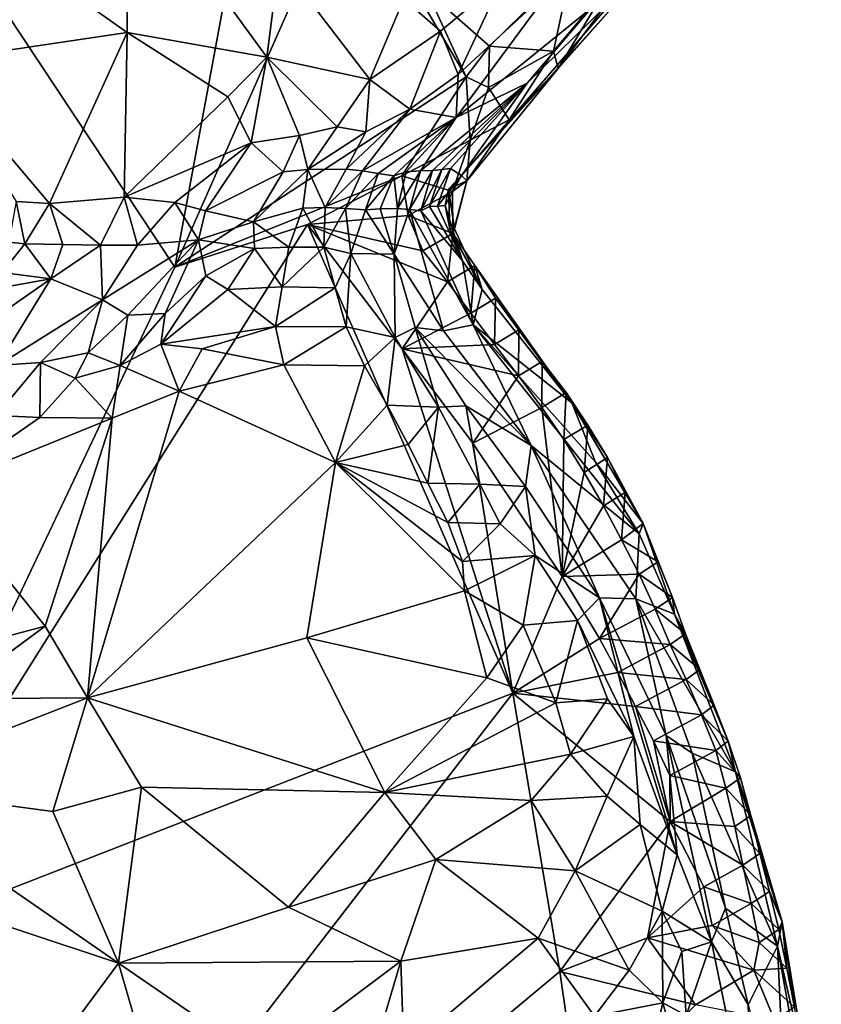
# Model space of a CAD drawing. Units: metres. Extents: x 27.11 to 29.12, y 0.06 to 2.1.
# Drawn here: x 28.88 to 29.09, y 0.63 to 0.88 of the extents above; entities that cross this region are included whole.
import ezdxf

# ---------------------------------------------------------------- set-up
doc = ezdxf.new("R2010")
doc.units = ezdxf.units.M

msp = doc.modelspace()

# ---------------------------------------------------------------- linework, layer by layer
at = {"layer": '1'}
for points in [[(28.80678, 0.99525, -0.21138), (28.99325, 1.18717, -0.2133), (28.92476, 0.8171, -0.2103)], [(28.96948, 0.91849, -0.21065), (28.92476, 0.8171, -0.2103), (28.99325, 1.18717, -0.2133)], [(28.92476, 0.8171, -0.2103), (28.84065, 0.6397, -0.20822), (28.80678, 0.99525, -0.21138)], [(28.86956, 0.90818, -0.01568), (28.91244, 0.87792, -0.02665), (28.91272, 0.92074, -0.0337)], [(28.91272, 0.92074, -0.0337), (28.91244, 0.87792, -0.02665), (28.94864, 0.87152, -0.04266)], [(28.91272, 0.92074, -0.0337), (28.94864, 0.87152, -0.04266), (28.95177, 0.89644, -0.04373)], [(28.92476, 0.8171, -0.2103), (28.96948, 0.91849, -0.21065), (29.00022, 0.86639, -0.20851)], [(28.96948, 0.91849, -0.21065), (28.99007, 0.88872, -0.20987), (29.00022, 0.86639, -0.20851)], [(28.86956, 0.90818, -0.01568), (28.86122, 0.87026, -0.00022), (28.91244, 0.87792, -0.02665)], [(28.94864, 0.87152, -0.04266), (28.97532, 0.86574, -0.05754), (28.95177, 0.89644, -0.04373)], [(28.97532, 0.86574, -0.05754), (28.9841, 0.88665, -0.05597), (28.95177, 0.89644, -0.04373)], [(29.00628, 0.87438, -0.21032), (28.99007, 0.88872, -0.20987), (29.02767, 0.89533, -0.20589)], [(29.02289, 0.87305, -0.20446), (29.00628, 0.87438, -0.21032), (29.02767, 0.89533, -0.20589)], [(29.03654, 0.88934, -0.21205), (29.02289, 0.87305, -0.20446), (29.02767, 0.89533, -0.20589)], [(29.02409, 0.86857, -0.19033), (29.03654, 0.88934, -0.21205), (29.04345, 0.89456, -0.20086)], [(29.02409, 0.86857, -0.19033), (29.04345, 0.89456, -0.20086), (29.04268, 0.88956, -0.17835)], [(28.9841, 0.88665, -0.05597), (28.99359, 0.87822, -0.06458), (29.00975, 0.89179, -0.06681)], [(28.99359, 0.87822, -0.06458), (28.9982, 0.86701, -0.07953), (29.00975, 0.89179, -0.06681)], [(28.9982, 0.86701, -0.07953), (29.02256, 0.88957, -0.08844), (29.00975, 0.89179, -0.06681)], [(28.99007, 0.88872, -0.20987), (29.00628, 0.87438, -0.21032), (29.00022, 0.86639, -0.20851)], [(28.9982, 0.86701, -0.07953), (28.9977, 0.85588, -0.10269), (29.02256, 0.88957, -0.08844)], [(28.9977, 0.85588, -0.10269), (29.03268, 0.88423, -0.12282), (29.02256, 0.88957, -0.08844)], [(28.99903, 0.84079, -0.17239), (29.02409, 0.86857, -0.19033), (29.04268, 0.88956, -0.17835)], [(29.04066, 0.88899, -0.15698), (28.99903, 0.84079, -0.17239), (29.04268, 0.88956, -0.17835)], [(29.01609, 0.86474, -0.12743), (28.99903, 0.84079, -0.17239), (29.04066, 0.88899, -0.15698)], [(29.03268, 0.88423, -0.12282), (29.01609, 0.86474, -0.12743), (29.04066, 0.88899, -0.15698)], [(29.02409, 0.86857, -0.19033), (29.02289, 0.87305, -0.20446), (29.03654, 0.88934, -0.21205)], [(28.9841, 0.88665, -0.05597), (28.97532, 0.86574, -0.05754), (28.99359, 0.87822, -0.06458)], [(28.9977, 0.85588, -0.10269), (29.01609, 0.86474, -0.12743), (29.03268, 0.88423, -0.12282)], [(28.97532, 0.86574, -0.05754), (28.98567, 0.85806, -0.07361), (28.99359, 0.87822, -0.06458)], [(28.99359, 0.87822, -0.06458), (28.98567, 0.85806, -0.07361), (28.9982, 0.86701, -0.07953)], [(28.86122, 0.87026, -0.00022), (28.89229, 0.83357, -0.00856), (28.91244, 0.87792, -0.02665)], [(28.91244, 0.87792, -0.02665), (28.89229, 0.83357, -0.00856), (28.91165, 0.83517, -0.02167)], [(28.93848, 0.86123, -0.03862), (28.91244, 0.87792, -0.02665), (28.91165, 0.83517, -0.02167)], [(28.91244, 0.87792, -0.02665), (28.93848, 0.86123, -0.03862), (28.94864, 0.87152, -0.04266)], [(29.00628, 0.87438, -0.21032), (29.00607, 0.86362, -0.20798), (29.00022, 0.86639, -0.20851)], [(29.00607, 0.86362, -0.20798), (29.00628, 0.87438, -0.21032), (29.02289, 0.87305, -0.20446)], [(29.01136, 0.85522, -0.1977), (29.00607, 0.86362, -0.20798), (29.02289, 0.87305, -0.20446)], [(29.02409, 0.86857, -0.19033), (29.01136, 0.85522, -0.1977), (29.02289, 0.87305, -0.20446)], [(28.93848, 0.86123, -0.03862), (28.94458, 0.84933, -0.04323), (28.94864, 0.87152, -0.04266)], [(28.94458, 0.84933, -0.04323), (28.95705, 0.8512, -0.05079), (28.94864, 0.87152, -0.04266)], [(28.95705, 0.8512, -0.05079), (28.96683, 0.85345, -0.05713), (28.94864, 0.87152, -0.04266)], [(28.96683, 0.85345, -0.05713), (28.97532, 0.86574, -0.05754), (28.94864, 0.87152, -0.04266)], [(28.89229, 0.83357, -0.00856), (28.86122, 0.87026, -0.00022), (28.88368, 0.8341, -0.00374)], [(28.99903, 0.84079, -0.17239), (29.00041, 0.83945, -0.19118), (29.02409, 0.86857, -0.19033)], [(29.00041, 0.83945, -0.19118), (29.01136, 0.85522, -0.1977), (29.02409, 0.86857, -0.19033)], [(28.92476, 0.8171, -0.2103), (29.00022, 0.86639, -0.20851), (28.9836, 0.84073, -0.20819)], [(28.96683, 0.85345, -0.05713), (28.97424, 0.85211, -0.06687), (28.97532, 0.86574, -0.05754)], [(28.97532, 0.86574, -0.05754), (28.97424, 0.85211, -0.06687), (28.98567, 0.85806, -0.07361)], [(28.9836, 0.84073, -0.20819), (29.00022, 0.86639, -0.20851), (29.00127, 0.85001, -0.20429)], [(28.98567, 0.85806, -0.07361), (28.9977, 0.85588, -0.10269), (28.9982, 0.86701, -0.07953)], [(29.00127, 0.85001, -0.20429), (29.00022, 0.86639, -0.20851), (29.00607, 0.86362, -0.20798)], [(28.98846, 0.842, -0.12397), (28.99149, 0.84216, -0.13371), (29.01609, 0.86474, -0.12743)], [(28.9977, 0.85588, -0.10269), (28.98846, 0.842, -0.12397), (29.01609, 0.86474, -0.12743)], [(28.99149, 0.84216, -0.13371), (28.99392, 0.84241, -0.14373), (29.01609, 0.86474, -0.12743)], [(28.99392, 0.84241, -0.14373), (28.99621, 0.84261, -0.15384), (29.01609, 0.86474, -0.12743)], [(28.99621, 0.84261, -0.15384), (28.99903, 0.84079, -0.17239), (29.01609, 0.86474, -0.12743)], [(29.00127, 0.85001, -0.20429), (29.00607, 0.86362, -0.20798), (29.01136, 0.85522, -0.1977)], [(28.93848, 0.86123, -0.03862), (28.91165, 0.83517, -0.02167), (28.94458, 0.84933, -0.04323)], [(28.96912, 0.8425, -0.07763), (28.97337, 0.84202, -0.08666), (28.98567, 0.85806, -0.07361)], [(28.97424, 0.85211, -0.06687), (28.96912, 0.8425, -0.07763), (28.98567, 0.85806, -0.07361)], [(28.98567, 0.85806, -0.07361), (28.97337, 0.84202, -0.08666), (28.9977, 0.85588, -0.10269)], [(28.97337, 0.84202, -0.08666), (28.97741, 0.84135, -0.09593), (28.9977, 0.85588, -0.10269)], [(28.97741, 0.84135, -0.09593), (28.98147, 0.84078, -0.1052), (28.9977, 0.85588, -0.10269)], [(28.98147, 0.84078, -0.1052), (28.9847, 0.84181, -0.11466), (28.9977, 0.85588, -0.10269)], [(28.9847, 0.84181, -0.11466), (28.98846, 0.842, -0.12397), (28.9977, 0.85588, -0.10269)], [(29.00041, 0.83945, -0.19118), (29.00127, 0.85001, -0.20429), (29.01136, 0.85522, -0.1977)], [(28.9592, 0.84241, -0.06093), (28.96683, 0.85345, -0.05713), (28.95705, 0.8512, -0.05079)], [(28.96683, 0.85345, -0.05713), (28.9592, 0.84241, -0.06093), (28.97424, 0.85211, -0.06687)], [(28.94458, 0.84933, -0.04323), (28.95284, 0.84179, -0.05337), (28.95705, 0.8512, -0.05079)], [(28.95284, 0.84179, -0.05337), (28.9592, 0.84241, -0.06093), (28.95705, 0.8512, -0.05079)], [(28.9592, 0.84241, -0.06093), (28.96912, 0.8425, -0.07763), (28.97424, 0.85211, -0.06687)], [(28.91165, 0.83517, -0.02167), (28.92474, 0.83383, -0.03284), (28.94458, 0.84933, -0.04323)], [(28.92474, 0.83383, -0.03284), (28.93274, 0.83163, -0.04172), (28.94458, 0.84933, -0.04323)], [(28.93274, 0.83163, -0.04172), (28.95284, 0.84179, -0.05337), (28.94458, 0.84933, -0.04323)], [(28.99671, 0.83671, -0.20019), (28.9836, 0.84073, -0.20819), (29.00127, 0.85001, -0.20429)], [(29.00041, 0.83945, -0.19118), (28.99671, 0.83671, -0.20019), (29.00127, 0.85001, -0.20429)], [(28.95284, 0.84179, -0.05337), (28.94519, 0.82883, -0.05885), (28.9592, 0.84241, -0.06093)], [(28.94519, 0.82883, -0.05885), (28.95795, 0.8324, -0.07237), (28.9592, 0.84241, -0.06093)], [(28.95795, 0.8324, -0.07237), (28.96376, 0.83252, -0.08062), (28.9592, 0.84241, -0.06093)], [(28.9592, 0.84241, -0.06093), (28.96376, 0.83252, -0.08062), (28.96912, 0.8425, -0.07763)], [(28.96912, 0.8425, -0.07763), (28.96376, 0.83252, -0.08062), (28.97337, 0.84202, -0.08666)], [(28.98853, 0.83168, -0.13525), (28.99072, 0.83275, -0.1456), (28.99392, 0.84241, -0.14373)], [(28.99149, 0.84216, -0.13371), (28.98853, 0.83168, -0.13525), (28.99392, 0.84241, -0.14373)], [(28.99072, 0.83275, -0.1456), (28.99282, 0.83289, -0.15586), (28.99621, 0.84261, -0.15384)], [(28.99392, 0.84241, -0.14373), (28.99072, 0.83275, -0.1456), (28.99621, 0.84261, -0.15384)], [(28.99621, 0.84261, -0.15384), (28.99282, 0.83289, -0.15586), (28.99903, 0.84079, -0.17239)], [(28.9591, 0.82813, -0.20963), (28.92476, 0.8171, -0.2103), (28.9836, 0.84073, -0.20819)], [(28.94519, 0.82883, -0.05885), (28.95284, 0.84179, -0.05337), (28.93274, 0.83163, -0.04172)], [(28.9591, 0.82813, -0.20963), (28.9836, 0.84073, -0.20819), (28.98522, 0.83044, -0.20638)], [(28.96376, 0.83252, -0.08062), (28.96902, 0.83229, -0.08907), (28.97337, 0.84202, -0.08666)], [(28.97337, 0.84202, -0.08666), (28.96902, 0.83229, -0.08907), (28.97741, 0.84135, -0.09593)], [(28.96902, 0.83229, -0.08907), (28.97419, 0.8319, -0.09773), (28.97741, 0.84135, -0.09593)], [(28.97741, 0.84135, -0.09593), (28.97419, 0.8319, -0.09773), (28.98147, 0.84078, -0.1052)], [(28.97419, 0.8319, -0.09773), (28.97793, 0.83219, -0.10701), (28.98147, 0.84078, -0.1052)], [(28.97793, 0.83219, -0.10701), (28.98243, 0.83227, -0.11596), (28.98147, 0.84078, -0.1052)], [(28.98243, 0.83227, -0.11596), (28.9847, 0.84181, -0.11466), (28.98147, 0.84078, -0.1052)], [(28.9847, 0.84181, -0.11466), (28.98243, 0.83227, -0.11596), (28.98846, 0.842, -0.12397)], [(28.98243, 0.83227, -0.11596), (28.9856, 0.83199, -0.12417), (28.98846, 0.842, -0.12397)], [(28.98522, 0.83044, -0.20638), (28.9836, 0.84073, -0.20819), (28.99671, 0.83671, -0.20019)], [(28.98846, 0.842, -0.12397), (28.9856, 0.83199, -0.12417), (28.99149, 0.84216, -0.13371)], [(28.9856, 0.83199, -0.12417), (28.98853, 0.83168, -0.13525), (28.99149, 0.84216, -0.13371)], [(28.99282, 0.83289, -0.15586), (28.99479, 0.83301, -0.16616), (28.99903, 0.84079, -0.17239)], [(28.99479, 0.83301, -0.16616), (28.99571, 0.83728, -0.17878), (28.99903, 0.84079, -0.17239)], [(28.99571, 0.83728, -0.17878), (29.00041, 0.83945, -0.19118), (28.99903, 0.84079, -0.17239)], [(28.99598, 0.82699, -0.17656), (28.99571, 0.83728, -0.17878), (28.99479, 0.83301, -0.16616)], [(28.99571, 0.83728, -0.17878), (28.99727, 0.82696, -0.18758), (29.00041, 0.83945, -0.19118)], [(28.99571, 0.83728, -0.17878), (28.99598, 0.82699, -0.17656), (28.99727, 0.82696, -0.18758)], [(28.99684, 0.82581, -0.19778), (28.99671, 0.83671, -0.20019), (29.00041, 0.83945, -0.19118)], [(28.99727, 0.82696, -0.18758), (28.99684, 0.82581, -0.19778), (29.00041, 0.83945, -0.19118)], [(28.89229, 0.83357, -0.00856), (28.90551, 0.82277, -0.0239), (28.91165, 0.83517, -0.02167)], [(28.91165, 0.83517, -0.02167), (28.90551, 0.82277, -0.0239), (28.91509, 0.8228, -0.03376)], [(28.91165, 0.83517, -0.02167), (28.91509, 0.8228, -0.03376), (28.92474, 0.83383, -0.03284)], [(28.98522, 0.83044, -0.20638), (28.99671, 0.83671, -0.20019), (28.99684, 0.82581, -0.19778)], [(28.88368, 0.8341, -0.00374), (28.88173, 0.82351, -0.00129), (28.88592, 0.82308, -0.0065)], [(28.88368, 0.8341, -0.00374), (28.88592, 0.82308, -0.0065), (28.89229, 0.83357, -0.00856)], [(28.89229, 0.83357, -0.00856), (28.88592, 0.82308, -0.0065), (28.89573, 0.82293, -0.01466)], [(28.89229, 0.83357, -0.00856), (28.89573, 0.82293, -0.01466), (28.90551, 0.82277, -0.0239)], [(28.91509, 0.8228, -0.03376), (28.93086, 0.82418, -0.0492), (28.92474, 0.83383, -0.03284)], [(28.92474, 0.83383, -0.03284), (28.93086, 0.82418, -0.0492), (28.93274, 0.83163, -0.04172)], [(28.94519, 0.82883, -0.05885), (28.9543, 0.82228, -0.07464), (28.95795, 0.8324, -0.07237)], [(28.95795, 0.8324, -0.07237), (28.9543, 0.82228, -0.07464), (28.96337, 0.82223, -0.08179)], [(28.95795, 0.8324, -0.07237), (28.96337, 0.82223, -0.08179), (28.96376, 0.83252, -0.08062)], [(28.96376, 0.83252, -0.08062), (28.96337, 0.82223, -0.08179), (28.96902, 0.83229, -0.08907)], [(28.96902, 0.83229, -0.08907), (28.96337, 0.82223, -0.08179), (28.97033, 0.82062, -0.08865)], [(28.96902, 0.83229, -0.08907), (28.97033, 0.82062, -0.08865), (28.97419, 0.8319, -0.09773)], [(28.97793, 0.83219, -0.10701), (28.97419, 0.8319, -0.09773), (28.98161, 0.82046, -0.10105)], [(28.98161, 0.82046, -0.10105), (28.98243, 0.83227, -0.11596), (28.97793, 0.83219, -0.10701)], [(28.9856, 0.83199, -0.12417), (28.98243, 0.83227, -0.11596), (28.98161, 0.82046, -0.10105)], [(28.99072, 0.83275, -0.1456), (28.98853, 0.83168, -0.13525), (28.99927, 0.8187, -0.16477)], [(28.99282, 0.83289, -0.15586), (28.99072, 0.83275, -0.1456), (28.99927, 0.8187, -0.16477)], [(28.99479, 0.83301, -0.16616), (28.99282, 0.83289, -0.15586), (28.99927, 0.8187, -0.16477)], [(28.99598, 0.82699, -0.17656), (28.99479, 0.83301, -0.16616), (28.99927, 0.8187, -0.16477)], [(28.93274, 0.83163, -0.04172), (28.93086, 0.82418, -0.0492), (28.94519, 0.82883, -0.05885)], [(28.9591, 0.82813, -0.20963), (28.98522, 0.83044, -0.20638), (28.98905, 0.8213, -0.2053)], [(28.97419, 0.8319, -0.09773), (28.97033, 0.82062, -0.08865), (28.98161, 0.82046, -0.10105)], [(28.9856, 0.83199, -0.12417), (28.98161, 0.82046, -0.10105), (28.99437, 0.80056, -0.10455)], [(28.98905, 0.8213, -0.2053), (28.98522, 0.83044, -0.20638), (28.99684, 0.82581, -0.19778)], [(29.00203, 0.8021, -0.1327), (28.9856, 0.83199, -0.12417), (28.99437, 0.80056, -0.10455)], [(28.9856, 0.83199, -0.12417), (29.00203, 0.8021, -0.1327), (28.98853, 0.83168, -0.13525)], [(28.98853, 0.83168, -0.13525), (29.00203, 0.8021, -0.1327), (28.99927, 0.8187, -0.16477)], [(28.9591, 0.82813, -0.20963), (28.84065, 0.6397, -0.20822), (28.92476, 0.8171, -0.2103)], [(28.84065, 0.6397, -0.20822), (28.9591, 0.82813, -0.20963), (29.01238, 0.70665, -0.20747)], [(28.93086, 0.82418, -0.0492), (28.94543, 0.82194, -0.0678), (28.94519, 0.82883, -0.05885)], [(28.94519, 0.82883, -0.05885), (28.94543, 0.82194, -0.0678), (28.9543, 0.82228, -0.07464)], [(29.01238, 0.70665, -0.20747), (28.9591, 0.82813, -0.20963), (28.98371, 0.79592, -0.20879)], [(28.98371, 0.79592, -0.20879), (28.9591, 0.82813, -0.20963), (28.99541, 0.81329, -0.20522)], [(28.9591, 0.82813, -0.20963), (28.98905, 0.8213, -0.2053), (28.99541, 0.81329, -0.20522)], [(28.99541, 0.81329, -0.20522), (28.98905, 0.8213, -0.2053), (28.99684, 0.82581, -0.19778)], [(28.99541, 0.81329, -0.20522), (28.99684, 0.82581, -0.19778), (29.00246, 0.81748, -0.19683)], [(28.99727, 0.82696, -0.18758), (28.99598, 0.82699, -0.17656), (29.00442, 0.81125, -0.16819)], [(29.00442, 0.81125, -0.16819), (28.99598, 0.82699, -0.17656), (28.99927, 0.8187, -0.16477)], [(28.99684, 0.82581, -0.19778), (28.99727, 0.82696, -0.18758), (29.00442, 0.81125, -0.16819)], [(28.99684, 0.82581, -0.19778), (29.00442, 0.81125, -0.16819), (29.00246, 0.81748, -0.19683)], [(28.88173, 0.82351, -0.00129), (28.88007, 0.81572, -0.00884), (28.88592, 0.82308, -0.0065)], [(28.88592, 0.82308, -0.0065), (28.88007, 0.81572, -0.00884), (28.89266, 0.81404, -0.0231)], [(28.88592, 0.82308, -0.0065), (28.89266, 0.81404, -0.0231), (28.89573, 0.82293, -0.01466)], [(28.89573, 0.82293, -0.01466), (28.89266, 0.81404, -0.0231), (28.90551, 0.82277, -0.0239)], [(28.89266, 0.81404, -0.0231), (28.90603, 0.80856, -0.05226), (28.90551, 0.82277, -0.0239)], [(28.90551, 0.82277, -0.0239), (28.90603, 0.80856, -0.05226), (28.91509, 0.8228, -0.03376)], [(28.91258, 0.80462, -0.06568), (28.93086, 0.82418, -0.0492), (28.90603, 0.80856, -0.05226)], [(28.91509, 0.8228, -0.03376), (28.90603, 0.80856, -0.05226), (28.93086, 0.82418, -0.0492)], [(28.91258, 0.80462, -0.06568), (28.92227, 0.80509, -0.07016), (28.93086, 0.82418, -0.0492)], [(28.93086, 0.82418, -0.0492), (28.92227, 0.80509, -0.07016), (28.93282, 0.81479, -0.06542)], [(28.93086, 0.82418, -0.0492), (28.93282, 0.81479, -0.06542), (28.94543, 0.82194, -0.0678)], [(28.94543, 0.82194, -0.0678), (28.95255, 0.81194, -0.07568), (28.9543, 0.82228, -0.07464)], [(28.9543, 0.82228, -0.07464), (28.95255, 0.81194, -0.07568), (28.96337, 0.82223, -0.08179)], [(28.96337, 0.82223, -0.08179), (28.95255, 0.81194, -0.07568), (28.96634, 0.81173, -0.08129)], [(28.96337, 0.82223, -0.08179), (28.96634, 0.81173, -0.08129), (28.97033, 0.82062, -0.08865)], [(28.93282, 0.81479, -0.06542), (28.9385, 0.81128, -0.07119), (28.94543, 0.82194, -0.0678)], [(28.94543, 0.82194, -0.0678), (28.9385, 0.81128, -0.07119), (28.95255, 0.81194, -0.07568)], [(28.96634, 0.81173, -0.08129), (28.96914, 0.80163, -0.07881), (28.97033, 0.82062, -0.08865)], [(28.96914, 0.80163, -0.07881), (28.98189, 0.79883, -0.08372), (28.97033, 0.82062, -0.08865)], [(28.97033, 0.82062, -0.08865), (28.98189, 0.79883, -0.08372), (28.98161, 0.82046, -0.10105)], [(28.98189, 0.79883, -0.08372), (28.98708, 0.80138, -0.09175), (28.98161, 0.82046, -0.10105)], [(28.98161, 0.82046, -0.10105), (28.98708, 0.80138, -0.09175), (28.99437, 0.80056, -0.10455)], [(29.00148, 0.80512, -0.20506), (28.99541, 0.81329, -0.20522), (29.00246, 0.81748, -0.19683)], [(28.99927, 0.8187, -0.16477), (29.00203, 0.8021, -0.1327), (29.00442, 0.81125, -0.16819)], [(29.00148, 0.80512, -0.20506), (29.00246, 0.81748, -0.19683), (29.00787, 0.809, -0.19706)], [(29.00442, 0.81125, -0.16819), (29.02759, 0.78185, -0.17242), (29.00246, 0.81748, -0.19683)], [(29.00246, 0.81748, -0.19683), (29.02759, 0.78185, -0.17242), (29.00787, 0.809, -0.19706)], [(28.88007, 0.81572, -0.00884), (28.85061, 0.80655, -0.0046), (28.89266, 0.81404, -0.0231)], [(28.92227, 0.80509, -0.07016), (28.92115, 0.79708, -0.07495), (28.93282, 0.81479, -0.06542)], [(28.93282, 0.81479, -0.06542), (28.92115, 0.79708, -0.07495), (28.9385, 0.81128, -0.07119)], [(28.85061, 0.80655, -0.0046), (28.86152, 0.79238, -0.05409), (28.89266, 0.81404, -0.0231)], [(28.86152, 0.79238, -0.05409), (28.87886, 0.79158, -0.06412), (28.89266, 0.81404, -0.0231)], [(28.89266, 0.81404, -0.0231), (28.87886, 0.79158, -0.06412), (28.90603, 0.80856, -0.05226)], [(28.9385, 0.81128, -0.07119), (28.95086, 0.80167, -0.07593), (28.95255, 0.81194, -0.07568)], [(28.95255, 0.81194, -0.07568), (28.95086, 0.80167, -0.07593), (28.96634, 0.81173, -0.08129)], [(29.00148, 0.80512, -0.20506), (28.98371, 0.79592, -0.20879), (28.99541, 0.81329, -0.20522)], [(28.92115, 0.79708, -0.07495), (28.95086, 0.80167, -0.07593), (28.9385, 0.81128, -0.07119)], [(28.96634, 0.81173, -0.08129), (28.95086, 0.80167, -0.07593), (28.96914, 0.80163, -0.07881)], [(29.00442, 0.81125, -0.16819), (29.00203, 0.8021, -0.1327), (29.02759, 0.78185, -0.17242)], [(28.87886, 0.79158, -0.06412), (28.88993, 0.79238, -0.06833), (28.90603, 0.80856, -0.05226)], [(28.88993, 0.79238, -0.06833), (28.90231, 0.79487, -0.07106), (28.90603, 0.80856, -0.05226)], [(28.90603, 0.80856, -0.05226), (28.90231, 0.79487, -0.07106), (28.91258, 0.80462, -0.06568)], [(29.00761, 0.79699, -0.20493), (29.00148, 0.80512, -0.20506), (29.00787, 0.809, -0.19706)], [(29.0139, 0.80082, -0.19689), (29.00761, 0.79699, -0.20493), (29.00787, 0.809, -0.19706)], [(29.02759, 0.78185, -0.17242), (29.0139, 0.80082, -0.19689), (29.00787, 0.809, -0.19706)], [(28.90231, 0.79487, -0.07106), (28.91058, 0.79159, -0.07508), (28.91258, 0.80462, -0.06568)], [(28.91258, 0.80462, -0.06568), (28.91058, 0.79159, -0.07508), (28.92227, 0.80509, -0.07016)], [(28.91058, 0.79159, -0.07508), (28.92115, 0.79708, -0.07495), (28.92227, 0.80509, -0.07016)], [(28.98371, 0.79592, -0.20879), (29.00148, 0.80512, -0.20506), (29.00761, 0.79699, -0.20493)], [(28.92115, 0.79708, -0.07495), (28.93182, 0.79585, -0.07597), (28.95086, 0.80167, -0.07593)], [(28.95086, 0.80167, -0.07593), (28.93182, 0.79585, -0.07597), (28.95302, 0.79178, -0.07469)], [(28.95086, 0.80167, -0.07593), (28.95302, 0.79178, -0.07469), (28.96914, 0.80163, -0.07881)], [(28.96914, 0.80163, -0.07881), (28.95302, 0.79178, -0.07469), (28.9739, 0.79145, -0.07603)], [(28.96914, 0.80163, -0.07881), (28.9739, 0.79145, -0.07603), (28.98189, 0.79883, -0.08372)], [(29.00203, 0.8021, -0.1327), (28.99437, 0.80056, -0.10455), (29.01713, 0.77082, -0.10735)], [(29.02759, 0.78185, -0.17242), (29.00203, 0.8021, -0.1327), (29.03379, 0.76647, -0.15757)], [(29.00203, 0.8021, -0.1327), (29.01713, 0.77082, -0.10735), (29.04506, 0.74793, -0.16162)], [(29.00203, 0.8021, -0.1327), (29.04506, 0.74793, -0.16162), (29.03379, 0.76647, -0.15757)], [(28.98189, 0.79883, -0.08372), (28.99308, 0.78079, -0.07799), (28.98708, 0.80138, -0.09175)], [(28.98708, 0.80138, -0.09175), (28.99308, 0.78079, -0.07799), (29.0002, 0.78109, -0.08491)], [(28.99437, 0.80056, -0.10455), (28.98708, 0.80138, -0.09175), (29.01713, 0.77082, -0.10735)], [(28.98708, 0.80138, -0.09175), (29.0002, 0.78109, -0.08491), (29.01713, 0.77082, -0.10735)], [(29.0138, 0.78888, -0.20482), (29.00761, 0.79699, -0.20493), (29.0139, 0.80082, -0.19689)], [(29.0138, 0.78888, -0.20482), (29.0139, 0.80082, -0.19689), (29.01996, 0.79262, -0.19678)], [(29.0139, 0.80082, -0.19689), (29.02759, 0.78185, -0.17242), (29.01996, 0.79262, -0.19678)], [(28.92115, 0.79708, -0.07495), (28.91058, 0.79159, -0.07508), (28.92585, 0.78491, -0.07618)], [(28.92115, 0.79708, -0.07495), (28.92585, 0.78491, -0.07618), (28.93182, 0.79585, -0.07597)], [(28.9739, 0.79145, -0.07603), (28.97977, 0.78132, -0.07295), (28.98189, 0.79883, -0.08372)], [(28.98189, 0.79883, -0.08372), (28.97977, 0.78132, -0.07295), (28.99308, 0.78079, -0.07799)], [(28.98371, 0.79592, -0.20879), (29.00761, 0.79699, -0.20493), (29.0138, 0.78888, -0.20482)], [(28.88993, 0.79238, -0.06833), (28.89892, 0.78828, -0.07346), (28.90231, 0.79487, -0.07106)], [(28.90231, 0.79487, -0.07106), (28.89892, 0.78828, -0.07346), (28.91058, 0.79159, -0.07508)], [(28.93182, 0.79585, -0.07597), (28.92585, 0.78491, -0.07618), (28.95302, 0.79178, -0.07469)], [(29.01238, 0.70665, -0.20747), (28.98371, 0.79592, -0.20879), (29.00201, 0.77147, -0.20836)], [(29.00201, 0.77147, -0.20836), (28.98371, 0.79592, -0.20879), (29.0138, 0.78888, -0.20482)], [(28.87886, 0.79158, -0.06412), (28.87846, 0.77864, -0.07247), (28.88993, 0.79238, -0.06833)], [(28.87846, 0.77864, -0.07247), (28.8898, 0.77813, -0.07375), (28.88993, 0.79238, -0.06833)], [(28.88993, 0.79238, -0.06833), (28.8898, 0.77813, -0.07375), (28.89892, 0.78828, -0.07346)], [(28.89892, 0.78828, -0.07346), (28.90854, 0.77788, -0.07465), (28.91058, 0.79159, -0.07508)], [(28.91058, 0.79159, -0.07508), (28.90854, 0.77788, -0.07465), (28.92585, 0.78491, -0.07618)], [(28.95302, 0.79178, -0.07469), (28.92585, 0.78491, -0.07618), (28.96643, 0.76639, -0.06902)], [(28.95302, 0.79178, -0.07469), (28.96643, 0.76639, -0.06902), (28.9739, 0.79145, -0.07603)], [(28.9739, 0.79145, -0.07603), (28.96643, 0.76639, -0.06902), (28.97977, 0.78132, -0.07295)], [(29.01982, 0.78069, -0.20465), (29.0138, 0.78888, -0.20482), (29.01996, 0.79262, -0.19678)], [(29.01982, 0.78069, -0.20465), (29.01996, 0.79262, -0.19678), (29.02612, 0.78453, -0.19662)], [(29.01996, 0.79262, -0.19678), (29.02759, 0.78185, -0.17242), (29.02612, 0.78453, -0.19662)], [(29.00201, 0.77147, -0.20836), (29.0138, 0.78888, -0.20482), (29.01982, 0.78069, -0.20465)], [(28.89892, 0.78828, -0.07346), (28.8898, 0.77813, -0.07375), (28.90854, 0.77788, -0.07465)], [(28.92585, 0.78491, -0.07618), (28.90213, 0.70537, -0.05788), (28.96643, 0.76639, -0.06902)], [(28.90854, 0.77788, -0.07465), (28.90213, 0.70537, -0.05788), (28.92585, 0.78491, -0.07618)], [(29.02559, 0.7724, -0.20445), (29.01982, 0.78069, -0.20465), (29.02612, 0.78453, -0.19662)], [(29.02559, 0.7724, -0.20445), (29.02612, 0.78453, -0.19662), (29.03174, 0.77614, -0.19631)], [(29.02612, 0.78453, -0.19662), (29.02759, 0.78185, -0.17242), (29.03174, 0.77614, -0.19631)], [(28.97977, 0.78132, -0.07295), (28.96643, 0.76639, -0.06902), (28.98521, 0.77111, -0.07042)], [(28.97977, 0.78132, -0.07295), (28.98521, 0.77111, -0.07042), (28.99308, 0.78079, -0.07799)], [(29.03174, 0.77614, -0.19631), (29.02759, 0.78185, -0.17242), (29.0369, 0.76776, -0.19537)], [(29.0369, 0.76776, -0.19537), (29.02759, 0.78185, -0.17242), (29.04615, 0.75057, -0.19338)], [(29.02759, 0.78185, -0.17242), (29.03379, 0.76647, -0.15757), (29.04615, 0.75057, -0.19338)], [(28.87846, 0.77864, -0.07247), (28.86273, 0.75937, -0.06865), (28.8898, 0.77813, -0.07375)], [(28.98521, 0.77111, -0.07042), (28.99031, 0.76104, -0.06764), (28.99308, 0.78079, -0.07799)], [(28.99308, 0.78079, -0.07799), (28.99031, 0.76104, -0.06764), (29.00377, 0.76077, -0.07225)], [(28.99308, 0.78079, -0.07799), (29.00377, 0.76077, -0.07225), (29.0002, 0.78109, -0.08491)], [(29.01713, 0.77082, -0.10735), (29.0002, 0.78109, -0.08491), (29.01565, 0.76016, -0.08351)], [(29.0002, 0.78109, -0.08491), (29.00377, 0.76077, -0.07225), (29.01565, 0.76016, -0.08351)], [(29.02514, 0.73689, -0.20716), (29.00201, 0.77147, -0.20836), (29.01982, 0.78069, -0.20465)], [(29.02514, 0.73689, -0.20716), (29.01982, 0.78069, -0.20465), (29.02559, 0.7724, -0.20445)], [(28.8898, 0.77813, -0.07375), (28.86273, 0.75937, -0.06865), (28.90854, 0.77788, -0.07465)], [(28.86273, 0.75937, -0.06865), (28.89119, 0.72398, -0.06246), (28.90854, 0.77788, -0.07465)], [(28.89119, 0.72398, -0.06246), (28.90213, 0.70537, -0.05788), (28.90854, 0.77788, -0.07465)], [(29.03081, 0.76383, -0.20389), (29.02559, 0.7724, -0.20445), (29.03174, 0.77614, -0.19631)], [(29.03081, 0.76383, -0.20389), (29.03174, 0.77614, -0.19631), (29.0369, 0.76776, -0.19537)], [(28.98521, 0.77111, -0.07042), (28.96643, 0.76639, -0.06902), (28.99031, 0.76104, -0.06764)], [(29.01238, 0.70665, -0.20747), (29.00201, 0.77147, -0.20836), (29.02514, 0.73689, -0.20716)], [(29.02514, 0.73689, -0.20716), (29.02559, 0.7724, -0.20445), (29.03081, 0.76383, -0.20389)], [(29.01713, 0.77082, -0.10735), (29.01565, 0.76016, -0.08351), (29.0348, 0.73137, -0.08478)], [(29.04418, 0.73104, -0.12616), (29.01713, 0.77082, -0.10735), (29.0348, 0.73137, -0.08478)], [(29.04506, 0.74793, -0.16162), (29.01713, 0.77082, -0.10735), (29.04418, 0.73104, -0.12616)], [(28.90213, 0.70537, -0.05788), (28.95896, 0.72095, -0.0622), (28.96643, 0.76639, -0.06902)], [(28.95896, 0.72095, -0.0622), (28.99979, 0.73315, -0.06144), (28.96643, 0.76639, -0.06902)], [(28.96643, 0.76639, -0.06902), (28.99979, 0.73315, -0.06144), (28.9993, 0.74079, -0.06312)], [(28.99031, 0.76104, -0.06764), (28.96643, 0.76639, -0.06902), (28.99547, 0.75083, -0.06535)], [(28.99547, 0.75083, -0.06535), (28.96643, 0.76639, -0.06902), (28.9993, 0.74079, -0.06312)], [(29.03581, 0.75516, -0.20331), (29.03081, 0.76383, -0.20389), (29.0369, 0.76776, -0.19537)], [(29.04615, 0.75057, -0.19338), (29.03379, 0.76647, -0.15757), (29.04506, 0.74793, -0.16162)], [(29.03581, 0.75516, -0.20331), (29.0369, 0.76776, -0.19537), (29.04145, 0.75868, -0.19511)], [(29.0369, 0.76776, -0.19537), (29.04615, 0.75057, -0.19338), (29.04145, 0.75868, -0.19511)], [(29.02514, 0.73689, -0.20716), (29.03081, 0.76383, -0.20389), (29.03581, 0.75516, -0.20331)], [(28.99031, 0.76104, -0.06764), (28.99547, 0.75083, -0.06535), (29.00377, 0.76077, -0.07225)], [(29.00377, 0.76077, -0.07225), (28.99547, 0.75083, -0.06535), (29.00902, 0.75053, -0.06984)], [(29.00377, 0.76077, -0.07225), (29.00902, 0.75053, -0.06984), (29.01565, 0.76016, -0.08351)], [(28.86273, 0.75937, -0.06865), (28.85651, 0.71485, -0.05577), (28.89119, 0.72398, -0.06246)], [(29.01565, 0.76016, -0.08351), (29.00902, 0.75053, -0.06984), (29.01812, 0.74233, -0.0709)], [(29.01565, 0.76016, -0.08351), (29.01812, 0.74233, -0.0709), (29.0348, 0.73137, -0.08478)], [(29.04052, 0.74636, -0.20265), (29.03581, 0.75516, -0.20331), (29.04145, 0.75868, -0.19511)], [(29.04052, 0.74636, -0.20265), (29.04145, 0.75868, -0.19511), (29.04615, 0.75057, -0.19338)], [(29.02514, 0.73689, -0.20716), (29.03581, 0.75516, -0.20331), (29.04052, 0.74636, -0.20265)], [(28.99547, 0.75083, -0.06535), (28.9993, 0.74079, -0.06312), (29.00902, 0.75053, -0.06984)], [(29.00902, 0.75053, -0.06984), (28.9993, 0.74079, -0.06312), (29.01812, 0.74233, -0.0709)], [(29.04052, 0.74636, -0.20265), (29.04615, 0.75057, -0.19338), (29.05003, 0.7407, -0.19348)], [(29.05426, 0.72712, -0.16091), (29.04615, 0.75057, -0.19338), (29.04506, 0.74793, -0.16162)], [(29.05426, 0.72712, -0.16091), (29.05371, 0.73143, -0.19245), (29.04615, 0.75057, -0.19338)], [(29.04615, 0.75057, -0.19338), (29.05371, 0.73143, -0.19245), (29.05003, 0.7407, -0.19348)], [(29.04507, 0.73749, -0.20193), (29.02514, 0.73689, -0.20716), (29.04052, 0.74636, -0.20265)], [(29.04507, 0.73749, -0.20193), (29.04052, 0.74636, -0.20265), (29.05003, 0.7407, -0.19348)], [(29.04506, 0.74793, -0.16162), (29.04418, 0.73104, -0.12616), (29.05426, 0.72712, -0.16091)], [(28.9993, 0.74079, -0.06312), (28.99979, 0.73315, -0.06144), (29.01812, 0.74233, -0.0709)], [(28.99979, 0.73315, -0.06144), (29.01505, 0.72422, -0.06242), (29.01812, 0.74233, -0.0709)], [(29.01505, 0.72422, -0.06242), (29.02908, 0.72542, -0.07095), (29.01812, 0.74233, -0.0709)], [(29.01812, 0.74233, -0.0709), (29.02908, 0.72542, -0.07095), (29.0348, 0.73137, -0.08478)], [(29.05371, 0.73143, -0.19245), (29.04507, 0.73749, -0.20193), (29.05003, 0.7407, -0.19348)], [(29.01238, 0.70665, -0.20747), (29.02514, 0.73689, -0.20716), (29.0348, 0.72079, -0.20605)], [(29.0348, 0.72079, -0.20605), (29.02514, 0.73689, -0.20716), (29.04507, 0.73749, -0.20193)], [(29.0348, 0.72079, -0.20605), (29.04507, 0.73749, -0.20193), (29.04922, 0.72844, -0.20103)], [(29.04922, 0.72844, -0.20103), (29.04507, 0.73749, -0.20193), (29.05371, 0.73143, -0.19245)], [(28.95896, 0.72095, -0.0622), (29.00561, 0.71061, -0.05725), (28.99979, 0.73315, -0.06144)], [(29.01505, 0.72422, -0.06242), (28.99979, 0.73315, -0.06144), (29.00561, 0.71061, -0.05725)], [(29.0348, 0.73137, -0.08478), (29.02908, 0.72542, -0.07095), (29.04367, 0.69537, -0.06827)], [(29.05208, 0.69567, -0.09706), (29.04418, 0.73104, -0.12616), (29.0348, 0.73137, -0.08478)], [(29.0348, 0.73137, -0.08478), (29.04367, 0.69537, -0.06827), (29.05489, 0.66472, -0.06949)], [(29.0348, 0.73137, -0.08478), (29.05489, 0.66472, -0.06949), (29.05208, 0.69567, -0.09706)], [(29.05426, 0.72712, -0.16091), (29.04418, 0.73104, -0.12616), (29.07008, 0.6862, -0.15925)], [(29.04418, 0.73104, -0.12616), (29.05208, 0.69567, -0.09706), (29.05883, 0.69106, -0.12314)], [(29.07008, 0.6862, -0.15925), (29.04418, 0.73104, -0.12616), (29.05883, 0.69106, -0.12314)], [(29.04922, 0.72844, -0.20103), (29.05371, 0.73143, -0.19245), (29.0571, 0.72202, -0.19128)], [(29.05371, 0.73143, -0.19245), (29.05426, 0.72712, -0.16091), (29.0571, 0.72202, -0.19128)], [(29.0348, 0.72079, -0.20605), (29.04922, 0.72844, -0.20103), (29.05311, 0.71926, -0.20007)], [(29.05311, 0.71926, -0.20007), (29.04922, 0.72844, -0.20103), (29.0571, 0.72202, -0.19128)], [(29.01505, 0.72422, -0.06242), (29.0235, 0.70412, -0.05857), (29.02908, 0.72542, -0.07095)], [(29.02908, 0.72542, -0.07095), (29.0235, 0.70412, -0.05857), (29.0369, 0.70518, -0.06694)], [(29.02908, 0.72542, -0.07095), (29.0369, 0.70518, -0.06694), (29.04367, 0.69537, -0.06827)], [(29.0571, 0.72202, -0.19128), (29.05426, 0.72712, -0.16091), (29.06078, 0.71272, -0.19017)], [(29.06078, 0.71272, -0.19017), (29.05426, 0.72712, -0.16091), (29.06454, 0.70347, -0.18916)], [(29.06454, 0.70347, -0.18916), (29.05426, 0.72712, -0.16091), (29.06817, 0.69417, -0.18811)], [(29.05426, 0.72712, -0.16091), (29.07008, 0.6862, -0.15925), (29.06817, 0.69417, -0.18811)], [(28.85651, 0.71485, -0.05577), (28.86564, 0.70517, -0.05255), (28.89119, 0.72398, -0.06246)], [(28.89119, 0.72398, -0.06246), (28.86564, 0.70517, -0.05255), (28.90213, 0.70537, -0.05788)], [(29.01505, 0.72422, -0.06242), (29.00561, 0.71061, -0.05725), (29.0235, 0.70412, -0.05857)], [(28.95896, 0.72095, -0.0622), (28.90213, 0.70537, -0.05788), (28.97917, 0.68088, -0.04936)], [(28.95896, 0.72095, -0.0622), (28.97917, 0.68088, -0.04936), (29.00561, 0.71061, -0.05725)], [(29.01238, 0.70665, -0.20747), (29.0348, 0.72079, -0.20605), (29.03955, 0.712, -0.20541)], [(29.03955, 0.712, -0.20541), (29.0348, 0.72079, -0.20605), (29.05311, 0.71926, -0.20007)], [(29.05311, 0.71926, -0.20007), (29.0571, 0.72202, -0.19128), (29.06078, 0.71272, -0.19017)], [(29.03955, 0.712, -0.20541), (29.05311, 0.71926, -0.20007), (29.05722, 0.71013, -0.19924)], [(29.05722, 0.71013, -0.19924), (29.05311, 0.71926, -0.20007), (29.06078, 0.71272, -0.19017)], [(29.05722, 0.71013, -0.19924), (29.06078, 0.71272, -0.19017), (29.06454, 0.70347, -0.18916)], [(29.00561, 0.71061, -0.05725), (28.97917, 0.68088, -0.04936), (29.0235, 0.70412, -0.05857)], [(29.01238, 0.70665, -0.20747), (29.03955, 0.712, -0.20541), (29.04417, 0.70316, -0.20471)], [(29.05722, 0.71013, -0.19924), (29.04417, 0.70316, -0.20471), (29.03955, 0.712, -0.20541)], [(29.05722, 0.71013, -0.19924), (29.06123, 0.701, -0.19832), (29.04417, 0.70316, -0.20471)], [(29.06123, 0.701, -0.19832), (29.05722, 0.71013, -0.19924), (29.06454, 0.70347, -0.18916)], [(28.83408, 0.47561, -0.20619), (28.84065, 0.6397, -0.20822), (29.01238, 0.70665, -0.20747)], [(28.83408, 0.47561, -0.20619), (29.01238, 0.70665, -0.20747), (29.02455, 0.63442, -0.20542)], [(28.90213, 0.70537, -0.05788), (28.86564, 0.70517, -0.05255), (28.84368, 0.68259, -0.03667)], [(28.90213, 0.70537, -0.05788), (28.84368, 0.68259, -0.03667), (28.89318, 0.67595, -0.04262)], [(28.90213, 0.70537, -0.05788), (28.89318, 0.67595, -0.04262), (28.91612, 0.68227, -0.04881)], [(28.90213, 0.70537, -0.05788), (28.91612, 0.68227, -0.04881), (28.97917, 0.68088, -0.04936)], [(29.02455, 0.63442, -0.20542), (29.01238, 0.70665, -0.20747), (29.05312, 0.67339, -0.20347)], [(29.05312, 0.67339, -0.20347), (29.01238, 0.70665, -0.20747), (29.04417, 0.70316, -0.20471)], [(29.0235, 0.70412, -0.05857), (29.0273, 0.69077, -0.05512), (29.0369, 0.70518, -0.06694)], [(29.0369, 0.70518, -0.06694), (29.0273, 0.69077, -0.05512), (29.04367, 0.69537, -0.06827)], [(29.0273, 0.69077, -0.05512), (29.0235, 0.70412, -0.05857), (28.97917, 0.68088, -0.04936)], [(29.05312, 0.67339, -0.20347), (29.04417, 0.70316, -0.20471), (29.04876, 0.6943, -0.20401)], [(29.04876, 0.6943, -0.20401), (29.04417, 0.70316, -0.20471), (29.06123, 0.701, -0.19832)], [(29.06123, 0.701, -0.19832), (29.06454, 0.70347, -0.18916), (29.06817, 0.69417, -0.18811)], [(29.04876, 0.6943, -0.20401), (29.06123, 0.701, -0.19832), (29.06491, 0.69172, -0.19726)], [(29.06491, 0.69172, -0.19726), (29.06123, 0.701, -0.19832), (29.06817, 0.69417, -0.18811)], [(29.0273, 0.69077, -0.05512), (29.03676, 0.67992, -0.05606), (29.04367, 0.69537, -0.06827)], [(29.04367, 0.69537, -0.06827), (29.03676, 0.67992, -0.05606), (29.04534, 0.6726, -0.05851)], [(29.04367, 0.69537, -0.06827), (29.04534, 0.6726, -0.05851), (29.05489, 0.66472, -0.06949)], [(29.05883, 0.69106, -0.12314), (29.05208, 0.69567, -0.09706), (29.06747, 0.65084, -0.11645)], [(29.05208, 0.69567, -0.09706), (29.05489, 0.66472, -0.06949), (29.06381, 0.64213, -0.08343)], [(29.05208, 0.69567, -0.09706), (29.06381, 0.64213, -0.08343), (29.06747, 0.65084, -0.11645)], [(29.05312, 0.67339, -0.20347), (29.04876, 0.6943, -0.20401), (29.05303, 0.6853, -0.20316)], [(29.05303, 0.6853, -0.20316), (29.04876, 0.6943, -0.20401), (29.06491, 0.69172, -0.19726)], [(29.06491, 0.69172, -0.19726), (29.06817, 0.69417, -0.18811), (29.07129, 0.68463, -0.18684)], [(29.06817, 0.69417, -0.18811), (29.07008, 0.6862, -0.15925), (29.07129, 0.68463, -0.18684)], [(29.0273, 0.69077, -0.05512), (28.97917, 0.68088, -0.04936), (29.01712, 0.67877, -0.04972)], [(29.0273, 0.69077, -0.05512), (29.01712, 0.67877, -0.04972), (29.03676, 0.67992, -0.05606)], [(29.05303, 0.6853, -0.20316), (29.06491, 0.69172, -0.19726), (29.06753, 0.68198, -0.19577)], [(29.06747, 0.65084, -0.11645), (29.0809, 0.64102, -0.15094), (29.05883, 0.69106, -0.12314)], [(29.07008, 0.6862, -0.15925), (29.05883, 0.69106, -0.12314), (29.0809, 0.64102, -0.15094)], [(29.06753, 0.68198, -0.19577), (29.06491, 0.69172, -0.19726), (29.07129, 0.68463, -0.18684)], [(29.05312, 0.67339, -0.20347), (29.05303, 0.6853, -0.20316), (29.06753, 0.68198, -0.19577)], [(29.06753, 0.68198, -0.19577), (29.07129, 0.68463, -0.18684), (29.07398, 0.67489, -0.18541)], [(29.07129, 0.68463, -0.18684), (29.07008, 0.6862, -0.15925), (29.07398, 0.67489, -0.18541)], [(29.07398, 0.67489, -0.18541), (29.07008, 0.6862, -0.15925), (29.08216, 0.64736, -0.16859)], [(29.0809, 0.64102, -0.15094), (29.08216, 0.64736, -0.16859), (29.07008, 0.6862, -0.15925)], [(28.83389, 0.66198, -0.01759), (28.91017, 0.63666, -0.01998), (28.84368, 0.68259, -0.03667)], [(28.89318, 0.67595, -0.04262), (28.84368, 0.68259, -0.03667), (28.91017, 0.63666, -0.01998)], [(28.89318, 0.67595, -0.04262), (28.91017, 0.63666, -0.01998), (28.91612, 0.68227, -0.04881)], [(28.91612, 0.68227, -0.04881), (28.91017, 0.63666, -0.01998), (28.95422, 0.65113, -0.03444)], [(28.91612, 0.68227, -0.04881), (28.95422, 0.65113, -0.03444), (28.97917, 0.68088, -0.04936)], [(29.05312, 0.67339, -0.20347), (29.06753, 0.68198, -0.19577), (29.06984, 0.67207, -0.19419)], [(29.06984, 0.67207, -0.19419), (29.06753, 0.68198, -0.19577), (29.07398, 0.67489, -0.18541)], [(28.95422, 0.65113, -0.03444), (28.99237, 0.66348, -0.04292), (28.97917, 0.68088, -0.04936)], [(28.97917, 0.68088, -0.04936), (28.99237, 0.66348, -0.04292), (29.01712, 0.67877, -0.04972)], [(29.03676, 0.67992, -0.05606), (29.01712, 0.67877, -0.04972), (29.02853, 0.66056, -0.04654)], [(29.04534, 0.6726, -0.05851), (29.03676, 0.67992, -0.05606), (29.02853, 0.66056, -0.04654)], [(28.99237, 0.66348, -0.04292), (29.02853, 0.66056, -0.04654), (29.01712, 0.67877, -0.04972)], [(29.07637, 0.66502, -0.18388), (29.06984, 0.67207, -0.19419), (29.07398, 0.67489, -0.18541)], [(29.07637, 0.66502, -0.18388), (29.07398, 0.67489, -0.18541), (29.08216, 0.64736, -0.16859)], [(29.02455, 0.63442, -0.20542), (29.05312, 0.67339, -0.20347), (29.0472, 0.64315, -0.2029)], [(29.05107, 0.65008, -0.05377), (29.04534, 0.6726, -0.05851), (29.02853, 0.66056, -0.04654)], [(29.04534, 0.6726, -0.05851), (29.05107, 0.65008, -0.05377), (29.05489, 0.66472, -0.06949)], [(29.0472, 0.64315, -0.2029), (29.05312, 0.67339, -0.20347), (29.06187, 0.65642, -0.19917)], [(29.06187, 0.65642, -0.19917), (29.05312, 0.67339, -0.20347), (29.07196, 0.66205, -0.19255)], [(29.07196, 0.66205, -0.19255), (29.05312, 0.67339, -0.20347), (29.06984, 0.67207, -0.19419)], [(29.07637, 0.66502, -0.18388), (29.07196, 0.66205, -0.19255), (29.06984, 0.67207, -0.19419)], [(29.05489, 0.66472, -0.06949), (29.05107, 0.65008, -0.05377), (29.06381, 0.64213, -0.08343)], [(29.07196, 0.66205, -0.19255), (29.07637, 0.66502, -0.18388), (29.07883, 0.65518, -0.18238)], [(29.07883, 0.65518, -0.18238), (29.07637, 0.66502, -0.18388), (29.08216, 0.64736, -0.16859)], [(28.83389, 0.66198, -0.01759), (28.83738, 0.64977, -0.00884), (28.88601, 0.60399, 0.01539)], [(28.91017, 0.63666, -0.01998), (28.83389, 0.66198, -0.01759), (28.88601, 0.60399, 0.01539)], [(28.99237, 0.66348, -0.04292), (28.95422, 0.65113, -0.03444), (28.98335, 0.63714, -0.02908)], [(28.99237, 0.66348, -0.04292), (28.98335, 0.63714, -0.02908), (29.01893, 0.64311, -0.03784)], [(28.99237, 0.66348, -0.04292), (29.01893, 0.64311, -0.03784), (29.02853, 0.66056, -0.04654)], [(29.06187, 0.65642, -0.19917), (29.07196, 0.66205, -0.19255), (29.07412, 0.65206, -0.19092)], [(29.07412, 0.65206, -0.19092), (29.07196, 0.66205, -0.19255), (29.07883, 0.65518, -0.18238)], [(29.02853, 0.66056, -0.04654), (29.01893, 0.64311, -0.03784), (29.04248, 0.63482, -0.04189)], [(29.02853, 0.66056, -0.04654), (29.04248, 0.63482, -0.04189), (29.05107, 0.65008, -0.05377)], [(29.0472, 0.64315, -0.2029), (29.06187, 0.65642, -0.19917), (29.06401, 0.64642, -0.19754)], [(29.06401, 0.64642, -0.19754), (29.06187, 0.65642, -0.19917), (29.07412, 0.65206, -0.19092)], [(29.07412, 0.65206, -0.19092), (29.07883, 0.65518, -0.18238), (29.08125, 0.64532, -0.18086)], [(29.08125, 0.64532, -0.18086), (29.07883, 0.65518, -0.18238), (29.08216, 0.64736, -0.16859)], [(28.95422, 0.65113, -0.03444), (28.91017, 0.63666, -0.01998), (28.98335, 0.63714, -0.02908)], [(29.06401, 0.64642, -0.19754), (29.07412, 0.65206, -0.19092), (29.07618, 0.64202, -0.18925)], [(29.07618, 0.64202, -0.18925), (29.07412, 0.65206, -0.19092), (29.08125, 0.64532, -0.18086)], [(28.83738, 0.64977, -0.00884), (28.83741, 0.64075, -0.00036), (28.88601, 0.60399, 0.01539)], [(29.05107, 0.65008, -0.05377), (29.04248, 0.63482, -0.04189), (29.05123, 0.62638, -0.04473)], [(29.05107, 0.65008, -0.05377), (29.05609, 0.63968, -0.05773), (29.06381, 0.64213, -0.08343)], [(29.05609, 0.63968, -0.05773), (29.05107, 0.65008, -0.05377), (29.05123, 0.62638, -0.04473)], [(29.07336, 0.6258, -0.11938), (29.06747, 0.65084, -0.11645), (29.06381, 0.64213, -0.08343)], [(29.06747, 0.65084, -0.11645), (29.07336, 0.6258, -0.11938), (29.0809, 0.64102, -0.15094)], [(29.0472, 0.64315, -0.2029), (29.06401, 0.64642, -0.19754), (29.07482, 0.63479, -0.19095)], [(29.07482, 0.63479, -0.19095), (29.06401, 0.64642, -0.19754), (29.07618, 0.64202, -0.18925)], [(29.08216, 0.64736, -0.16859), (29.0809, 0.64102, -0.15094), (29.08883, 0.60641, -0.16656)], [(29.08334, 0.63533, -0.17923), (29.08125, 0.64532, -0.18086), (29.08216, 0.64736, -0.16859)], [(29.08536, 0.62521, -0.17751), (29.08334, 0.63533, -0.17923), (29.08216, 0.64736, -0.16859)], [(29.08536, 0.62521, -0.17751), (29.08216, 0.64736, -0.16859), (29.08883, 0.60641, -0.16656)], [(29.07618, 0.64202, -0.18925), (29.08125, 0.64532, -0.18086), (29.08334, 0.63533, -0.17923)], [(28.83741, 0.64075, -0.00036), (28.85839, 0.61598, 0.01497), (28.88601, 0.60399, 0.01539)], [(28.98335, 0.63714, -0.02908), (28.98412, 0.61362, -0.01347), (29.01893, 0.64311, -0.03784)], [(29.01893, 0.64311, -0.03784), (28.98412, 0.61362, -0.01347), (29.03348, 0.62289, -0.03156)], [(29.01893, 0.64311, -0.03784), (29.03348, 0.62289, -0.03156), (29.04248, 0.63482, -0.04189)], [(29.02455, 0.63442, -0.20542), (29.0472, 0.64315, -0.2029), (29.0597, 0.62581, -0.19798)], [(29.0597, 0.62581, -0.19798), (29.0472, 0.64315, -0.2029), (29.07482, 0.63479, -0.19095)], [(29.05609, 0.63968, -0.05773), (29.05725, 0.62303, -0.0516), (29.06381, 0.64213, -0.08343)], [(29.06381, 0.64213, -0.08343), (29.05725, 0.62303, -0.0516), (29.07452, 0.59013, -0.09387)], [(29.07336, 0.6258, -0.11938), (29.06381, 0.64213, -0.08343), (29.07452, 0.59013, -0.09387)], [(29.07336, 0.6258, -0.11938), (29.08337, 0.58852, -0.13452), (29.0809, 0.64102, -0.15094)], [(29.07482, 0.63479, -0.19095), (29.07618, 0.64202, -0.18925), (29.08334, 0.63533, -0.17923)], [(29.0809, 0.64102, -0.15094), (29.08337, 0.58852, -0.13452), (29.09227, 0.57778, -0.16396)], [(29.0809, 0.64102, -0.15094), (29.09227, 0.57778, -0.16396), (29.08883, 0.60641, -0.16656)], [(29.05725, 0.62303, -0.0516), (29.05609, 0.63968, -0.05773), (29.05123, 0.62638, -0.04473)], [(28.91017, 0.63666, -0.01998), (28.88601, 0.60399, 0.01539), (28.92183, 0.59636, 0.01037)], [(28.98335, 0.63714, -0.02908), (28.91017, 0.63666, -0.01998), (28.94796, 0.61061, -0.00491)], [(28.91017, 0.63666, -0.01998), (28.92183, 0.59636, 0.01037), (28.94796, 0.61061, -0.00491)], [(28.98335, 0.63714, -0.02908), (28.94796, 0.61061, -0.00491), (28.97102, 0.59569, -0.0002)], [(28.98335, 0.63714, -0.02908), (28.97102, 0.59569, -0.0002), (28.98412, 0.61362, -0.01347)], [(29.03016, 0.59536, -0.20349), (28.83408, 0.47561, -0.20619), (29.02455, 0.63442, -0.20542)], [(29.03016, 0.59536, -0.20349), (29.02455, 0.63442, -0.20542), (29.0597, 0.62581, -0.19798)], [(29.04248, 0.63482, -0.04189), (29.03348, 0.62289, -0.03156), (29.05123, 0.62638, -0.04473)], [(29.0597, 0.62581, -0.19798), (29.07482, 0.63479, -0.19095), (29.0801, 0.62185, -0.18585)], [(29.07482, 0.63479, -0.19095), (29.08334, 0.63533, -0.17923), (29.08536, 0.62521, -0.17751)], [(29.0801, 0.62185, -0.18585), (29.07482, 0.63479, -0.19095), (29.08536, 0.62521, -0.17751)], [(29.03348, 0.62289, -0.03156), (29.04304, 0.59094, -0.01895), (29.05123, 0.62638, -0.04473)], [(29.05123, 0.62638, -0.04473), (29.04304, 0.59094, -0.01895), (29.05724, 0.60459, -0.04054)], [(29.05123, 0.62638, -0.04473), (29.05724, 0.60459, -0.04054), (29.05725, 0.62303, -0.0516)]]:
    msp.add_3dface(points, dxfattribs=at)

doc.saveas('drawing.dxf')
